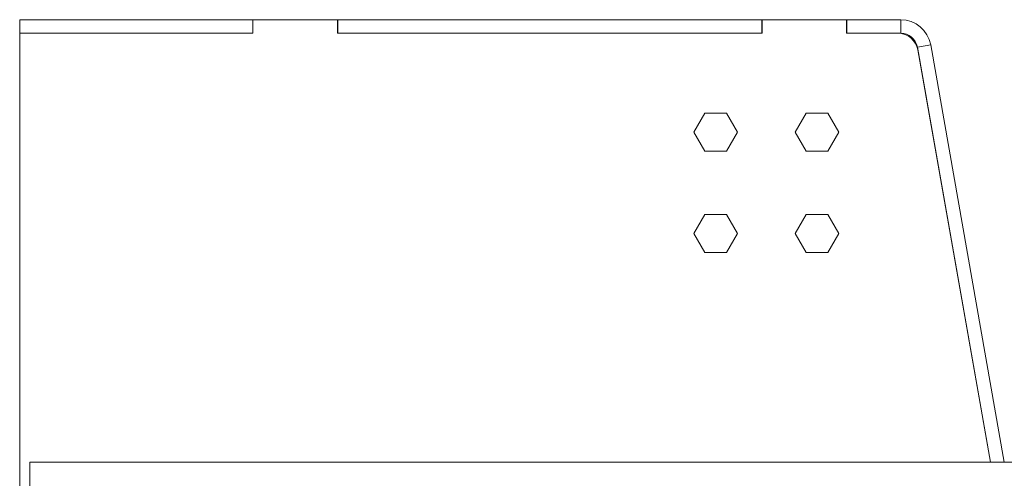
# Model space of a CAD drawing. Units: millimetres. Extents: x 91 to 22105, y -34 to 5054.
# Drawn here: x 899 to 1190, y 2190 to 2326 of the extents above; entities that cross this region are included whole.
import ezdxf

# ---------------------------------------------------------------- set-up
doc = ezdxf.new("R2010")
doc.units = ezdxf.units.MM
doc.header["$LTSCALE"] = 5
doc.layers.get('0').update_dxf_attribs({"lineweight": 35})

msp = doc.modelspace()

# ---------------------------------------------------------------- linework, layer by layer
at = {"color": 7, "linetype": 'Continuous', "lineweight": 15}
for p, q in [((898.912, 2326.054), (898.912, 2322.054)), ((967.908, 2326.054), (898.912, 2326.054)), ((967.908, 2322.054), (967.908, 2326.054)), ((967.93, 2326.054), (967.908, 2326.054)), ((967.93, 2326.054), (992.93, 2326.054)), ((967.93, 2322.054), (967.93, 2326.054)), ((993.008, 2326.054), (992.93, 2326.054)), ((992.93, 2326.054), (992.93, 2322.054)), ((1118.558, 2326.054), (993.008, 2326.054)), ((993.008, 2326.054), (993.008, 2322.054)), ((1118.558, 2322.054), (1118.558, 2326.054)), ((1118.58, 2326.054), (1118.558, 2326.054)), ((1118.58, 2322.054), (1118.58, 2326.054)), ((1118.58, 2326.054), (1143.58, 2326.054)), ((1143.658, 2326.054), (1143.58, 2326.054)), ((1143.58, 2326.054), (1143.58, 2322.054)), ((1159.617, 2326.054), (1143.658, 2326.054)), ((1143.658, 2326.054), (1143.658, 2322.054)), ((1159.617, 2322.054), (1159.617, 2326.054)), ((967.908, 2322.054), (898.912, 2322.054)), ((898.912, 2322.054), (967.93, 2322.054)), ((898.912, 2322.054), (898.912, 1932.054)), ((992.93, 2322.054), (1118.58, 2322.054)), ((1118.558, 2322.054), (993.008, 2322.054)), ((1143.58, 2322.054), (1158.754, 2322.054)), ((1159.617, 2322.054), (1143.658, 2322.054)), ((1164.541, 2317.922), (1168.48, 2318.617)), ((1164.541, 2317.922), (1186.206, 2195.052)), ((1186.182, 2195.052), (1164.663, 2317.096)), ((1168.48, 2318.617), (1190.268, 2195.052)), ((1098.376, 2292.73), (1101.609, 2298.33)), ((1101.609, 2298.33), (1108.075, 2298.33)), ((1108.075, 2298.33), (1111.309, 2292.73)), ((1128.376, 2292.73), (1131.609, 2298.33)), ((1131.609, 2298.33), (1138.075, 2298.33)), ((1138.075, 2298.33), (1141.309, 2292.73)), ((1101.609, 2287.13), (1098.376, 2292.73)), ((1111.309, 2292.73), (1108.075, 2287.13)), ((1131.609, 2287.13), (1128.376, 2292.73)), ((1141.309, 2292.73), (1138.075, 2287.13)), ((1108.075, 2287.13), (1101.609, 2287.13)), ((1138.075, 2287.13), (1131.609, 2287.13)), ((1098.376, 2262.73), (1101.609, 2268.33)), ((1101.609, 2268.33), (1108.075, 2268.33)), ((1108.075, 2268.33), (1111.309, 2262.73)), ((1128.376, 2262.73), (1131.609, 2268.33)), ((1131.609, 2268.33), (1138.075, 2268.33)), ((1138.075, 2268.33), (1141.309, 2262.73)), ((1101.609, 2257.13), (1098.376, 2262.73)), ((1111.309, 2262.73), (1108.075, 2257.13)), ((1131.609, 2257.13), (1128.376, 2262.73)), ((1141.309, 2262.73), (1138.075, 2257.13)), ((1108.075, 2257.13), (1101.609, 2257.13)), ((1138.075, 2257.13), (1131.609, 2257.13)), ((901.912, 2195.052), (901.912, 2076.052)), ((901.912, 2195.052), (1621.912, 2195.052)), ((1186.182, 2195.052), (1186.206, 2195.052))]:
    msp.add_line(p, q, dxfattribs=at)
for centre, radius in [((1159.617, 2317.054), 9), ((1158.754, 2316.054), 6), ((1159.617, 2317.054), 5)]:
    msp.add_arc(centre, radius, 10, 90, dxfattribs=at)

doc.saveas('drawing.dxf')
